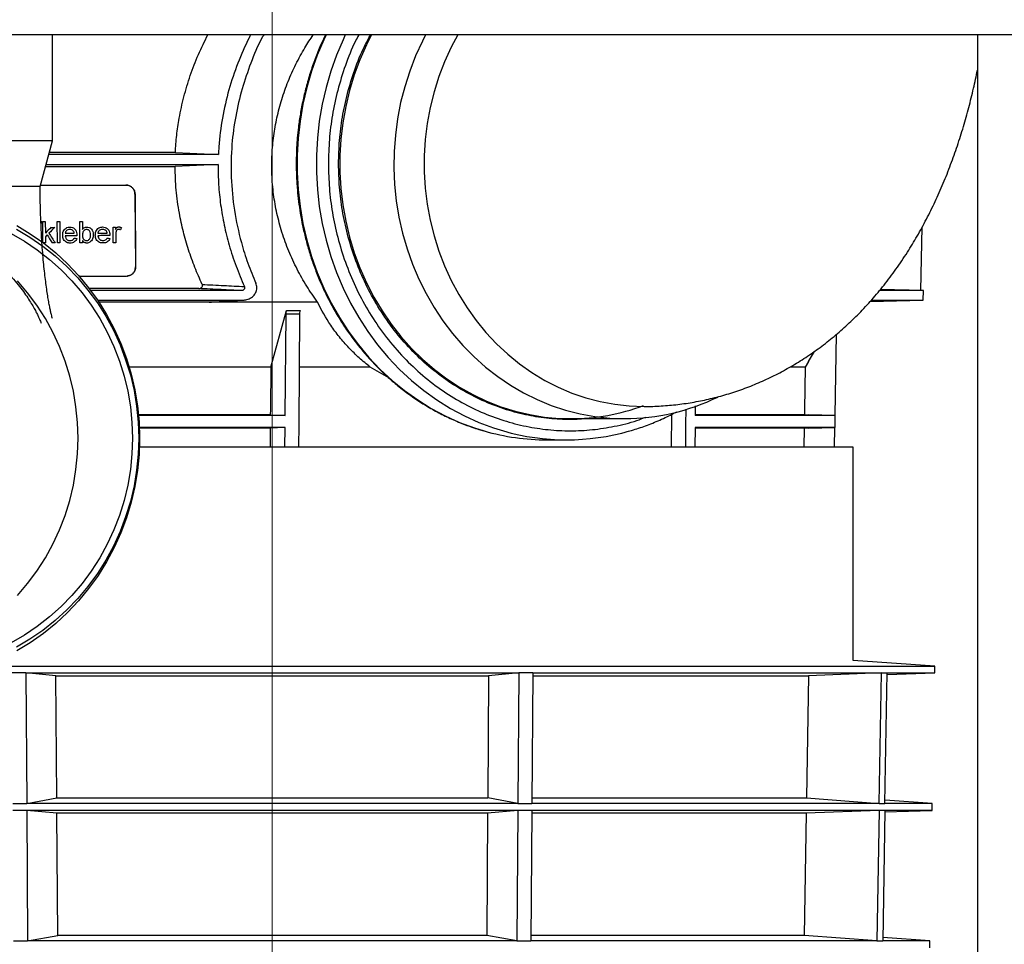
# Model space of a CAD drawing. Units: millimetres. Extents: x -3177 to 622, y -14048 to -4149.
# Drawn here: x -2599 to -2274, y -12644 to -12339 of the extents above; entities that cross this region are included whole.
import ezdxf

# ---------------------------------------------------------------- set-up
doc = ezdxf.new("R2010")
doc.units = ezdxf.units.MM
doc.header["$LTSCALE"] = 10
doc.layers.add('kote', color=152, linetype='Continuous', lineweight=0)
doc.layers.add('SICHTBAR', color=7, linetype='Continuous', lineweight=25)

msp = doc.modelspace()

# ---------------------------------------------------------------- linework, layer by layer
at = {"layer": 'kote'}
msp.add_line((-2515.82, -11654.69), (-2515.82, -13425.4), dxfattribs=at)
at = {"layer": 'SICHTBAR'}
for p, q in [((-2252.82, -12344), (-2778.82, -12344)), ((-2588.32, -12378.97), (-2588.32, -12344)), ((-2283.32, -12344), (-2283.32, -13194)), ((-2588.32, -12378.97), (-2748.32, -12378.97)), ((-2592.34, -12393.97), (-2588.32, -12378.97)), ((-2533.6, -12383.48), (-2589.53, -12383.48)), ((-2547.78, -12382.78), (-2589.34, -12382.78)), ((-2547.78, -12382.78), (-2533.6, -12383.48)), ((-2590.58, -12387.41), (-2547.88, -12387.41)), ((-2590.4, -12386.71), (-2533.68, -12386.71)), ((-2533.68, -12386.71), (-2547.88, -12387.41)), ((-2592.34, -12393.97), (-2748.32, -12393.97)), ((-2564.07, -12393.53), (-2564.01, -12393.52)), ((-2561.07, -12396.51), (-2561.13, -12396.52)), ((-2561.13, -12396.52), (-2560.94, -12420.51)), ((-2561.07, -12396.51), (-2560.88, -12420.51)), ((-2591.43, -12412.48), (-2591.49, -12405.58)), ((-2590.66, -12405.57), (-2590.63, -12409.35)), ((-2586.66, -12412.57), (-2586.71, -12405.57)), ((-2585.88, -12405.57), (-2585.82, -12412.57)), ((-2579.22, -12412.55), (-2579.28, -12405.56)), ((-2578.42, -12405.55), (-2578.4, -12408.13)), ((-2592.1, -12407.46), (-2592.1, -12408.27)), ((-2568.29, -12412.52), (-2568.33, -12407.41)), ((-2567.54, -12407.41), (-2567.53, -12408.12)), ((-2567.43, -12409.8), (-2567.41, -12412.52)), ((-2301.94, -12428.31), (-2301.58, -12407.4)), ((-2590.62, -12410.54), (-2590.61, -12412.57)), ((-2578.37, -12411.79), (-2578.37, -12412.55)), ((-2560.94, -12420.51), (-2560.88, -12420.51)), ((-2563.63, -12423.52), (-2563.57, -12423.51)), ((-2540.03, -12427.64), (-2576.18, -12427.64)), ((-2526.07, -12428.33), (-2575.65, -12428.33)), ((-2301.17, -12428.33), (-2315.5, -12428.33)), ((-2301.17, -12428.33), (-2315.35, -12427.96)), ((-2301.23, -12431.45), (-2301.17, -12428.33)), ((-2573.44, -12431.45), (-2525.39, -12431.45)), ((-2536.68, -12432.14), (-2572.98, -12432.14)), ((-2536.37, -12432.13), (-2536.68, -12432.14)), ((-2500.9, -12432.14), (-2536.68, -12432.14)), ((-2536.37, -12432.13), (-2525.46, -12431.45)), ((-2525.35, -12431.44), (-2525.07, -12431.43)), ((-2318.7, -12431.91), (-2301.23, -12431.45)), ((-2318.2, -12431.45), (-2301.23, -12431.45)), ((-2516.35, -12453.52), (-2511.12, -12434.85)), ((-2511.55, -12469.49), (-2511.28, -12436.06)), ((-2506.82, -12436.06), (-2511.28, -12436.06)), ((-2511.12, -12434.85), (-2506.67, -12434.85)), ((-2330.25, -12469.49), (-2329.79, -12442.68)), ((-2338.99, -12451.65), (-2337.08, -12448.34)), ((-2339, -12451.65), (-2340.08, -12453.52)), ((-2516.35, -12453.52), (-2563, -12453.52)), ((-2483.5, -12453.52), (-2506.95, -12453.52)), ((-2477.43, -12457.06), (-2483.5, -12453.52)), ((-2340.08, -12453.52), (-2344.99, -12453.52)), ((-2376.39, -12466.35), (-2376.41, -12469.49)), ((-2516.48, -12469.22), (-2559.94, -12469.22)), ((-2511.55, -12469.49), (-2559.91, -12469.49)), ((-2516.48, -12469.22), (-2511.55, -12469.49)), ((-2417.44, -12470.52), (-2399.6, -12470.52)), ((-2384.2, -12469.17), (-2384.29, -12479.92)), ((-2330.2, -12469.49), (-2376.41, -12469.49)), ((-2340.35, -12469.22), (-2376.34, -12469.22)), ((-2340.35, -12469.22), (-2339.01, -12469.26)), ((-2330.2, -12469.49), (-2339.01, -12469.26)), ((-2330.27, -12473.46), (-2330.2, -12469.49)), ((-2511.58, -12473.46), (-2559.65, -12473.46)), ((-2516.51, -12473.72), (-2559.64, -12473.72)), ((-2516.51, -12473.72), (-2516.57, -12479.92)), ((-2511.58, -12473.46), (-2516.51, -12473.72)), ((-2511.63, -12479.92), (-2511.58, -12473.46)), ((-2376.44, -12473.46), (-2376.5, -12479.92)), ((-2330.27, -12473.46), (-2376.44, -12473.46)), ((-2340.43, -12473.72), (-2376.38, -12473.72)), ((-2340.43, -12473.72), (-2340.54, -12479.92)), ((-2339.01, -12473.69), (-2340.43, -12473.72)), ((-2339.01, -12473.69), (-2330.27, -12473.46)), ((-2330.43, -12479.92), (-2330.32, -12473.46)), ((-2425.17, -12477.52), (-2418.83, -12477.52)), ((-2324.32, -12479.92), (-2559.63, -12479.92)), ((-2324.32, -12550.21), (-2324.32, -12479.92)), ((-2610.79, -12552.09), (-2297.42, -12552.09)), ((-2297.42, -12552.09), (-2324.32, -12550.21)), ((-2297.42, -12554.37), (-2297.42, -12552.09)), ((-2597.09, -12554.37), (-2601.71, -12554.37)), ((-2597.09, -12554.37), (-2596.79, -12597.39)), ((-2587.14, -12555.28), (-2597.09, -12554.37)), ((-2597.09, -12554.37), (-2434.55, -12554.37)), ((-2586.87, -12595.58), (-2587.14, -12555.28)), ((-2587.14, -12555.28), (-2444.5, -12555.28)), ((-2444.5, -12555.28), (-2444.77, -12595.58)), ((-2434.55, -12554.37), (-2444.5, -12555.28)), ((-2434.55, -12554.37), (-2434.86, -12597.39)), ((-2429.93, -12554.37), (-2434.55, -12554.37)), ((-2429.93, -12554.37), (-2430.24, -12597.39)), ((-2429.94, -12555.28), (-2339.02, -12555.28)), ((-2429.93, -12554.37), (-2315, -12554.37)), ((-2339.02, -12555.28), (-2339.68, -12595.58)), ((-2315, -12554.37), (-2339.02, -12555.28)), ((-2315.74, -12597.39), (-2315, -12554.37)), ((-2315, -12554.37), (-2313.09, -12554.37)), ((-2313.82, -12597.39), (-2313.09, -12554.37)), ((-2313.09, -12554.92), (-2297.42, -12554.37)), ((-2313.09, -12554.37), (-2297.42, -12554.37)), ((-2601.41, -12597.39), (-2596.79, -12597.39)), ((-2596.79, -12597.39), (-2586.87, -12595.58)), ((-2434.86, -12597.39), (-2596.79, -12597.39)), ((-2586.87, -12595.58), (-2444.77, -12595.58)), ((-2434.86, -12597.39), (-2444.77, -12595.58)), ((-2434.86, -12597.39), (-2430.24, -12597.39)), ((-2315.74, -12597.39), (-2430.24, -12597.39)), ((-2430.23, -12595.58), (-2339.68, -12595.58)), ((-2339.68, -12595.58), (-2315.74, -12597.39)), ((-2315.74, -12597.39), (-2313.82, -12597.39)), ((-2298.22, -12597.39), (-2313.82, -12597.39)), ((-2298.22, -12597.39), (-2313.8, -12596.3)), ((-2298.22, -12599.67), (-2298.22, -12597.39)), ((-2596.79, -12599.67), (-2601.41, -12599.67)), ((-2434.86, -12599.67), (-2596.79, -12599.67)), ((-2596.79, -12599.67), (-2596.48, -12642.69)), ((-2586.84, -12600.58), (-2596.79, -12599.67)), ((-2444.81, -12600.58), (-2586.84, -12600.58)), ((-2586.57, -12640.88), (-2586.84, -12600.58)), ((-2444.81, -12600.58), (-2445.08, -12640.88)), ((-2434.86, -12599.67), (-2444.81, -12600.58)), ((-2434.86, -12599.67), (-2435.16, -12642.69)), ((-2430.24, -12599.67), (-2434.86, -12599.67)), ((-2430.24, -12599.67), (-2430.54, -12642.69)), ((-2339.76, -12600.58), (-2430.25, -12600.58)), ((-2315.74, -12599.67), (-2430.24, -12599.67)), ((-2339.76, -12600.58), (-2340.41, -12640.88)), ((-2315.74, -12599.67), (-2339.76, -12600.58)), ((-2315.74, -12599.67), (-2316.47, -12642.69)), ((-2313.82, -12599.67), (-2315.74, -12599.67)), ((-2313.82, -12599.67), (-2314.56, -12642.69)), ((-2313.83, -12600.21), (-2298.22, -12599.67)), ((-2298.22, -12599.67), (-2313.82, -12599.67)), ((-2596.48, -12642.69), (-2586.57, -12640.88)), ((-2445.08, -12640.88), (-2586.57, -12640.88)), ((-2435.16, -12642.69), (-2445.08, -12640.88)), ((-2340.41, -12640.88), (-2430.53, -12640.88)), ((-2316.47, -12642.69), (-2340.41, -12640.88)), ((-2601.1, -12642.69), (-2596.48, -12642.69)), ((-2435.16, -12642.69), (-2596.48, -12642.69)), ((-2435.16, -12642.69), (-2430.54, -12642.69)), ((-2316.47, -12642.69), (-2430.54, -12642.69)), ((-2316.47, -12642.69), (-2314.56, -12642.69)), ((-2299.01, -12642.69), (-2314.56, -12642.69)), ((-2299.01, -12642.69), (-2314.54, -12641.6)), ((-2299.01, -12644.97), (-2299.01, -12642.69))]:
    msp.add_line(p, q, dxfattribs=at)
at = {"layer": 'SICHTBAR', "flags": 128}
for points in [[(-2498.09, -12344), (-2498.83, -12345.59), (-2500.99, -12350.72), (-2502.87, -12355.99), (-2504.44, -12361.38), (-2505.7, -12366.87), (-2506.65, -12372.43), (-2507.29, -12378.05), (-2507.61, -12383.69), (-2507.61, -12389.36), (-2507.29, -12395), (-2506.65, -12400.62), (-2505.7, -12406.18), (-2504.44, -12411.67), (-2502.87, -12417.06), (-2500.99, -12422.33), (-2498.83, -12427.46), (-2496.38, -12432.43), (-2493.66, -12437.23), (-2490.67, -12441.83), (-2487.43, -12446.21), (-2483.94, -12450.37), (-2480.23, -12454.28), (-2476.31, -12457.92), (-2472.18, -12461.29), (-2467.88, -12464.37), (-2463.41, -12467.15), (-2458.8, -12469.62), (-2454.05, -12471.76), (-2449.19, -12473.58), (-2445.95, -12474.59)], [(-2491.75, -12344), (-2492.49, -12345.59), (-2494.66, -12350.72), (-2496.53, -12355.99), (-2498.1, -12361.38), (-2499.36, -12366.87), (-2500.31, -12372.43), (-2500.95, -12378.05), (-2501.27, -12383.69), (-2501.27, -12389.36), (-2500.95, -12395), (-2500.31, -12400.62), (-2499.36, -12406.18), (-2498.1, -12411.67), (-2496.53, -12417.06), (-2494.66, -12422.33), (-2492.49, -12427.46), (-2490.04, -12432.43), (-2487.32, -12437.23), (-2484.33, -12441.83), (-2481.09, -12446.21), (-2477.6, -12450.37), (-2473.89, -12454.28), (-2469.97, -12457.92), (-2465.85, -12461.29), (-2461.54, -12464.37), (-2457.07, -12467.15), (-2452.46, -12469.62), (-2447.71, -12471.76), (-2442.85, -12473.58), (-2439.61, -12474.59)], [(-2483.09, -12344), (-2484.76, -12347.3), (-2486.92, -12352.19), (-2488.79, -12357.23), (-2490.36, -12362.39), (-2491.62, -12367.64), (-2492.57, -12372.98), (-2493.21, -12378.38), (-2493.53, -12383.8), (-2493.53, -12389.25), (-2493.21, -12394.67), (-2492.57, -12400.07), (-2491.62, -12405.41), (-2490.36, -12410.66), (-2488.79, -12415.82), (-2486.92, -12420.86), (-2484.76, -12425.75), (-2482.32, -12430.47), (-2479.6, -12435.01), (-2476.63, -12439.35), (-2473.4, -12443.47), (-2469.95, -12447.35), (-2466.27, -12450.97), (-2462.39, -12454.32), (-2458.31, -12457.39), (-2454.07, -12460.16), (-2449.67, -12462.62), (-2445.14, -12464.77), (-2440.49, -12466.58), (-2435.75, -12468.06), (-2430.93, -12469.2), (-2426.05, -12469.99), (-2421.13, -12470.43), (-2417.44, -12470.52)], [(-2465.26, -12344), (-2466.34, -12346.11), (-2468.57, -12350.96), (-2470.51, -12355.96), (-2472.16, -12361.09), (-2473.5, -12366.32), (-2474.53, -12371.64), (-2475.24, -12377.02), (-2475.64, -12382.45), (-2475.72, -12387.89), (-2475.48, -12393.32), (-2474.93, -12398.72), (-2474.05, -12404.08), (-2472.87, -12409.36), (-2471.37, -12414.54), (-2469.58, -12419.61), (-2467.49, -12424.54), (-2465.12, -12429.31), (-2462.47, -12433.9), (-2459.56, -12438.29), (-2456.4, -12442.46), (-2453, -12446.4), (-2449.37, -12450.09), (-2445.54, -12453.51), (-2441.51, -12456.65), (-2437.31, -12459.5), (-2432.95, -12462.04), (-2428.45, -12464.26), (-2423.83, -12466.16), (-2419.11, -12467.72), (-2414.3, -12468.94), (-2409.44, -12469.82), (-2404.53, -12470.35), (-2399.6, -12470.52)], [(-2454.66, -12344), (-2456.83, -12348.09), (-2459.02, -12352.86), (-2460.91, -12357.78), (-2462.5, -12362.83), (-2463.78, -12367.98), (-2464.74, -12373.22), (-2465.39, -12378.52), (-2465.71, -12383.85), (-2465.71, -12389.2), (-2465.39, -12394.53), (-2464.74, -12399.83), (-2463.78, -12405.07), (-2462.5, -12410.22), (-2460.91, -12415.27), (-2459.02, -12420.19), (-2456.83, -12424.96), (-2454.36, -12429.56), (-2451.62, -12433.97), (-2448.62, -12438.16), (-2445.37, -12442.13), (-2441.89, -12445.84), (-2438.19, -12449.29), (-2434.29, -12452.46), (-2430.2, -12455.34), (-2425.96, -12457.91), (-2421.56, -12460.16), (-2417.04, -12462.08), (-2412.41, -12463.66), (-2407.7, -12464.9), (-2402.93, -12465.79), (-2398.11, -12466.33), (-2393.26, -12466.51)], [(-2592.24, -12393.59), (-2587.46, -12393.59), (-2579.77, -12393.57), (-2571.95, -12393.55), (-2564.01, -12393.52)], [(-2592.24, -12393.6), (-2587.56, -12393.59), (-2579.85, -12393.58), (-2572.02, -12393.56), (-2564.07, -12393.53)], [(-2600.08, -12406.83), (-2595.6, -12409.56), (-2591.3, -12412.58), (-2587.21, -12415.9), (-2583.35, -12419.48), (-2579.72, -12423.32), (-2576.36, -12427.41), (-2573.27, -12431.71), (-2570.46, -12436.21), (-2567.96, -12440.9), (-2565.76, -12445.75), (-2563.89, -12450.74), (-2562.34, -12455.84), (-2561.14, -12461.04), (-2560.27, -12466.31), (-2559.75, -12471.63), (-2559.57, -12476.97), (-2559.75, -12482.32), (-2560.27, -12487.63), (-2561.14, -12492.9), (-2562.34, -12498.1), (-2563.89, -12503.21), (-2565.76, -12508.2), (-2567.96, -12513.05), (-2570.46, -12517.73), (-2573.27, -12522.24), (-2576.36, -12526.54), (-2579.72, -12530.62), (-2583.35, -12534.47), (-2587.21, -12538.05), (-2591.3, -12541.36), (-2595.6, -12544.39), (-2600.08, -12547.11)], [(-2591.49, -12405.58), (-2591.38, -12405.58), (-2591.28, -12405.58), (-2591.18, -12405.58), (-2591.08, -12405.58), (-2590.97, -12405.58), (-2590.87, -12405.57), (-2590.77, -12405.57), (-2590.66, -12405.57)], [(-2586.71, -12405.57), (-2586.61, -12405.57), (-2586.5, -12405.57), (-2586.4, -12405.57), (-2586.29, -12405.57), (-2586.19, -12405.57), (-2586.09, -12405.57), (-2585.98, -12405.57), (-2585.88, -12405.57)], [(-2579.28, -12405.56), (-2579.17, -12405.56), (-2579.06, -12405.56), (-2578.95, -12405.56), (-2578.85, -12405.56), (-2578.74, -12405.55), (-2578.63, -12405.55), (-2578.53, -12405.55), (-2578.42, -12405.55)], [(-2601.93, -12409.51), (-2597.52, -12412.05), (-2593.29, -12414.9), (-2589.26, -12418.03), (-2585.44, -12421.44), (-2581.87, -12425.11), (-2578.54, -12429.02), (-2575.49, -12433.16), (-2572.71, -12437.5), (-2570.23, -12442.02), (-2568.06, -12446.7), (-2566.2, -12451.53), (-2564.67, -12456.47), (-2563.47, -12461.51), (-2562.61, -12466.63), (-2562.1, -12471.79), (-2561.92, -12476.97), (-2562.1, -12482.16), (-2562.61, -12487.32), (-2563.47, -12492.43), (-2564.67, -12497.47), (-2566.2, -12502.42), (-2568.06, -12507.24), (-2570.23, -12511.93), (-2572.71, -12516.45), (-2575.49, -12520.79), (-2578.54, -12524.92), (-2581.87, -12528.83), (-2585.44, -12532.5), (-2589.26, -12535.91), (-2593.29, -12539.05), (-2597.52, -12541.89), (-2601.93, -12544.44)], [(-2600.18, -12408.05), (-2595.73, -12410.69), (-2591.46, -12413.63), (-2587.39, -12416.86), (-2583.54, -12420.36), (-2579.94, -12424.13), (-2576.58, -12428.13), (-2573.5, -12432.35), (-2570.71, -12436.78), (-2568.21, -12441.4), (-2566.02, -12446.17), (-2564.16, -12451.09), (-2562.62, -12456.12), (-2561.41, -12461.25), (-2560.55, -12466.45), (-2560.03, -12471.7), (-2559.85, -12476.97)], [(-2588.74, -12407.46), (-2588.59, -12407.46), (-2588.44, -12407.46), (-2588.29, -12407.46), (-2588.14, -12407.46), (-2587.99, -12407.46), (-2587.84, -12407.46), (-2587.68, -12407.46), (-2587.53, -12407.46)], [(-2584.08, -12409.42), (-2583.71, -12409.42), (-2583.34, -12409.42), (-2582.97, -12409.42), (-2582.6, -12409.42), (-2582.23, -12409.42), (-2581.86, -12409.42), (-2581.49, -12409.42), (-2581.12, -12409.42)], [(-2580.27, -12410.22), (-2580.74, -12410.23), (-2581.22, -12410.23), (-2581.7, -12410.23), (-2582.17, -12410.23), (-2582.65, -12410.23), (-2583.13, -12410.23), (-2583.6, -12410.23), (-2584.07, -12410.23)], [(-2573.3, -12409.4), (-2572.92, -12409.4), (-2572.54, -12409.4), (-2572.16, -12409.4), (-2571.78, -12409.39), (-2571.4, -12409.39), (-2571.01, -12409.39), (-2570.63, -12409.39), (-2570.25, -12409.39)], [(-2569.37, -12410.19), (-2569.86, -12410.2), (-2570.35, -12410.2), (-2570.85, -12410.2), (-2571.34, -12410.2), (-2571.83, -12410.2), (-2572.32, -12410.2), (-2572.81, -12410.21), (-2573.3, -12410.21)], [(-2568.33, -12407.41), (-2568.23, -12407.41), (-2568.13, -12407.41), (-2568.04, -12407.41), (-2567.94, -12407.41), (-2567.84, -12407.41), (-2567.74, -12407.41), (-2567.64, -12407.41), (-2567.54, -12407.41)], [(-2590.61, -12412.57), (-2590.71, -12412.57), (-2590.81, -12412.57), (-2590.92, -12412.57), (-2591.02, -12412.57), (-2591.12, -12412.57), (-2591.23, -12412.57), (-2591.33, -12412.57), (-2591.43, -12412.57)], [(-2587.41, -12412.57), (-2587.53, -12412.57), (-2587.66, -12412.57), (-2587.78, -12412.57), (-2587.91, -12412.57), (-2588.03, -12412.57), (-2588.16, -12412.57), (-2588.28, -12412.57), (-2588.41, -12412.57)], [(-2585.82, -12412.57), (-2585.93, -12412.57), (-2586.03, -12412.57), (-2586.14, -12412.57), (-2586.24, -12412.57), (-2586.34, -12412.57), (-2586.45, -12412.57), (-2586.55, -12412.57), (-2586.66, -12412.57)], [(-2578.37, -12412.55), (-2578.47, -12412.55), (-2578.58, -12412.55), (-2578.69, -12412.55), (-2578.79, -12412.55), (-2578.9, -12412.55), (-2579.01, -12412.55), (-2579.11, -12412.55), (-2579.22, -12412.55)], [(-2567.41, -12412.52), (-2567.52, -12412.52), (-2567.63, -12412.52), (-2567.74, -12412.52), (-2567.85, -12412.52), (-2567.96, -12412.52), (-2568.07, -12412.52), (-2568.18, -12412.52), (-2568.29, -12412.52)], [(-2599.8, -12528.83), (-2596.47, -12524.92), (-2593.42, -12520.79), (-2590.64, -12516.45), (-2588.16, -12511.93), (-2585.99, -12507.24), (-2584.13, -12502.42), (-2582.6, -12497.47), (-2581.4, -12492.43), (-2580.54, -12487.32), (-2580.03, -12482.16), (-2579.85, -12476.97), (-2580.03, -12471.79), (-2580.54, -12466.63), (-2581.4, -12461.51), (-2582.6, -12456.47), (-2584.13, -12451.53), (-2585.99, -12446.7), (-2588.16, -12442.02), (-2590.64, -12437.5), (-2593.42, -12433.16), (-2596.47, -12429.02), (-2599.8, -12425.11)], [(-2579.5, -12423.57), (-2571.78, -12423.55), (-2563.84, -12423.52)], [(-2506.82, -12436.06), (-2507.11, -12472.49), (-2507.17, -12479.92)], [(-2516.35, -12453.52), (-2516.46, -12467.47), (-2516.48, -12469.22)], [(-2340.08, -12453.52), (-2340.32, -12467.47), (-2340.35, -12469.22)], [(-2379.49, -12479.92), (-2379.43, -12472.49), (-2379.39, -12467.45)], [(-2559.85, -12476.97), (-2560.03, -12482.25), (-2560.55, -12487.5), (-2561.41, -12492.7), (-2562.62, -12497.83), (-2564.16, -12502.86), (-2566.02, -12507.77), (-2568.21, -12512.55), (-2570.71, -12517.16), (-2573.5, -12521.59), (-2576.58, -12525.82), (-2579.94, -12529.82), (-2583.54, -12533.58), (-2587.39, -12537.09), (-2591.46, -12540.32), (-2595.73, -12543.26), (-2600.18, -12545.89)]]:
    msp.add_lwpolyline(points, dxfattribs=at)
at = {"layer": 'SICHTBAR'}
for centre, radius, start, end in [((-2399.76, -12400.23), 70.29, 270.1253, 295.9808), ((-2417.49, -12400.86), 69.67, 270.0424, 290.2134), ((-2425.14, -12402.29), 75.23, 253.9406, 269.976), ((-2418.83, -12402.45), 75.07, 253.9306, 286.0694)]:
    msp.add_arc(centre, radius, start, end, dxfattribs=at)
for centre, major_axis, ratio, start_param, end_param in [((-2521.59, -12446.69), (150.73, 1005.16), 0.074288, 1.541026, 1.541787), ((-2521.84, -12414.36), (170.66, 156), 0.221442, 1.765423, 1.777236), ((-2521.83, -12415.56), (170.65, 156.18), 0.221476, 1.773509, 1.776978), ((-2522.01, -12393.01), (-168.22, 253.01), 0.218118, 1.4932, 1.503348), ((-2521.83, -12415.55), (170.66, 156), 0.221442, 1.757994, 1.770005), ((-2522.02, -12391.47), (-168.24, 252.68), 0.218232, 1.496707, 1.509231), ((-2521.19, -12496.99), (158.05, 460.84), 0.147296, 1.426198, 1.427913), ((-2521.91, -12405.98), (175.37, -14.74), 0.060213, 4.373046, 4.378102), ((-2521.92, -12404.83), (175.37, -14.74), 0.060213, 4.438232, 4.443337)]:
    msp.add_ellipse(centre, major_axis=major_axis, ratio=ratio, start_param=start_param, end_param=end_param, dxfattribs=at)
for points, knots in [([(-2547.78, -12382.78), (-2547.65, -12380.89), (-2547.4, -12377.11), (-2546.48, -12370.96), (-2545.05, -12364.37), (-2542.92, -12357.35), (-2540.3, -12350.52), (-2538.14, -12346.15), (-2537.08, -12344)], [0, 0, 0, 0, 0.140022, 0.280048, 0.459423, 0.63881, 0.822522, 1, 1, 1, 1]), ([(-2522.97, -12344), (-2523.14, -12344.32), (-2524.72, -12347.36), (-2527.3, -12353.33), (-2530.29, -12362.18), (-2532.41, -12371.4), (-2533.33, -12378.58), (-2533.55, -12382.62), (-2533.6, -12383.48)], [0, 0, 0, 0, 0.025934, 0.249631, 0.47331, 0.705502, 0.93767, 1, 1, 1, 1]), ([(-2518.66, -12344), (-2518.86, -12344.36), (-2520.52, -12347.34), (-2522.97, -12353.28), (-2525.94, -12361.87), (-2528.03, -12370.84), (-2529.34, -12380.59), (-2529.55, -12390.99), (-2528.51, -12401.85), (-2526.47, -12411.3), (-2523.97, -12419.31), (-2522.15, -12423.7), (-2521.24, -12425.9)], [0, 0, 0, 0, 0.014679, 0.120644, 0.226603, 0.336405, 0.446197, 0.574571, 0.703412, 0.831829, 0.915913, 1, 1, 1, 1]), ([(-2500.9, -12432.14), (-2502.12, -12430.39), (-2504.56, -12426.89), (-2507.72, -12421.25), (-2510.46, -12415.32), (-2512.69, -12409.18), (-2514.36, -12402.93), (-2515.49, -12396.54), (-2516.05, -12390), (-2516.01, -12383.55), (-2515.43, -12377.3), (-2514.35, -12371.24), (-2512.75, -12365.24), (-2510.66, -12359.34), (-2508.1, -12353.65), (-2505.34, -12348.51), (-2503.26, -12345.4), (-2502.33, -12344)], [0, 0, 0, 0, 0.068005, 0.136007, 0.205863, 0.275715, 0.343772, 0.411826, 0.482077, 0.552327, 0.617, 0.681676, 0.74817, 0.814668, 0.880625, 0.946586, 1, 1, 1, 1]), ([(-2498.3, -12344), (-2498.75, -12344.93), (-2499.91, -12347.33), (-2501.53, -12351.34), (-2503.17, -12355.99), (-2504.56, -12360.69), (-2505.7, -12365.39), (-2506.58, -12369.98), (-2507.19, -12374.17), (-2507.57, -12377.84), (-2507.86, -12381.86), (-2507.9, -12384.71), (-2507.93, -12386.52)], [0, 0, 0, 0, 0.071197, 0.184374, 0.297042, 0.40889, 0.519292, 0.626761, 0.726705, 0.806751, 0.876982, 1, 1, 1, 1]), ([(-2487.3, -12344), (-2487.67, -12344.7), (-2489.42, -12347.92), (-2491.79, -12354.04), (-2494.35, -12362.2), (-2496.07, -12370.37), (-2497.13, -12378.47), (-2497.26, -12383.84), (-2497.32, -12386.52)], [0, 0, 0, 0, 0.054916, 0.253435, 0.447922, 0.637595, 0.818795, 1, 1, 1, 1]), ([(-2493.97, -12386.52), (-2493.91, -12383.95), (-2493.78, -12378.81), (-2492.77, -12371.05), (-2491.12, -12363.22), (-2488.68, -12355.4), (-2486.12, -12348.93), (-2484.11, -12345.26), (-2483.42, -12344)], [0, 0, 0, 0, 0.172793, 0.3455919, 0.5264656, 0.7119305, 0.9012395, 1, 1, 1, 1]), ([(-2393.26, -12466.5), (-2393.2, -12466.5), (-2391.31, -12466.55), (-2387.59, -12466.37), (-2382.13, -12465.91), (-2376.68, -12465.1), (-2371.28, -12463.98), (-2365.94, -12462.55), (-2360.66, -12460.8), (-2355.46, -12458.75), (-2350.36, -12456.39), (-2345.37, -12453.72), (-2340.49, -12450.75), (-2335.74, -12447.48), (-2331.12, -12443.91), (-2326.63, -12440.03), (-2322.28, -12435.83), (-2318.08, -12431.31), (-2314.02, -12426.45), (-2310.1, -12421.23), (-2306.47, -12415.84), (-2303.14, -12410.33), (-2300.09, -12404.76), (-2297.23, -12398.95), (-2294.58, -12392.96), (-2292.14, -12386.82), (-2289.93, -12380.59), (-2287.94, -12374.31), (-2286.17, -12367.99), (-2284.62, -12361.78), (-2283.74, -12357.64), (-2283.32, -12355.64)], [0, 0, 0, 0, 0.001111, 0.032664, 0.06429, 0.096011, 0.127858, 0.159862, 0.192061, 0.224494, 0.25721, 0.290263, 0.323717, 0.357646, 0.39214, 0.427305, 0.463266, 0.50017, 0.538183, 0.577487, 0.618265, 0.65583, 0.694217, 0.733226, 0.772581, 0.811948, 0.851008, 0.889615, 0.927691, 0.965212, 1, 1, 1, 1]), ([(-2538.93, -12426.28), (-2539.76, -12424.42), (-2541.42, -12420.68), (-2543.48, -12414.87), (-2545.2, -12408.91), (-2546.61, -12402.33), (-2547.64, -12395.15), (-2547.8, -12389.99), (-2547.88, -12387.41)], [0, 0, 0, 0, 0.152259, 0.305102, 0.459843, 0.615276, 0.806897, 1, 1, 1, 1]), ([(-2533.68, -12386.71), (-2533.66, -12388.93), (-2533.61, -12393.38), (-2532.91, -12400.06), (-2531.75, -12406.74), (-2530.06, -12413.5), (-2527.87, -12420.28), (-2525.96, -12424.74), (-2525.01, -12426.97)], [0, 0, 0, 0, 0.160304, 0.321467, 0.485224, 0.64983, 0.824444, 1, 1, 1, 1]), ([(-2507.93, -12386.52), (-2507.9, -12388.38), (-2507.86, -12390.98), (-2507.6, -12394.8), (-2507.28, -12398.05), (-2506.76, -12401.91), (-2506.05, -12405.94), (-2505.13, -12410.13), (-2503.98, -12414.4), (-2502.62, -12418.72), (-2501.02, -12423.03), (-2499.19, -12427.32), (-2497.13, -12431.55), (-2494.85, -12435.7), (-2492.35, -12439.75), (-2489.63, -12443.67), (-2486.7, -12447.45), (-2483.56, -12451.08), (-2480.23, -12454.53), (-2476.72, -12457.78), (-2473.02, -12460.84), (-2469.15, -12463.67), (-2465.13, -12466.27), (-2460.96, -12468.63), (-2456.66, -12470.74), (-2452.23, -12472.56), (-2448.7, -12473.83), (-2446.62, -12474.39), (-2446.09, -12474.54)], [0, 0, 0, 0, 0.0465099, 0.0652064, 0.0962701, 0.1285229, 0.1631281, 0.1992608, 0.2365899, 0.2748515, 0.3138586, 0.3534735, 0.3935931, 0.4341394, 0.4750521, 0.5162849, 0.5578013, 0.5995733, 0.6415788, 0.6838011, 0.7262276, 0.7688491, 0.8116594, 0.8546548, 0.8978336, 0.9411961, 0.984744, 1, 1, 1, 1]), ([(-2497.32, -12386.52), (-2497.26, -12389.21), (-2497.13, -12394.58), (-2496.07, -12402.68), (-2494.35, -12410.85), (-2491.82, -12419.03), (-2488.51, -12427.05), (-2484.42, -12434.79), (-2479.58, -12442.1), (-2474.06, -12448.86), (-2467.93, -12454.96), (-2461.31, -12460.29), (-2454.3, -12464.81), (-2447.02, -12468.46), (-2439.61, -12471.24), (-2432.21, -12473.16), (-2424.86, -12474.28), (-2417.57, -12474.65), (-2410.27, -12474.29), (-2402.93, -12473.13), (-2397.04, -12471.73), (-2393.67, -12470.41), (-2392.7, -12470.03)], [0, 0, 0, 0, 0.048455, 0.096912, 0.147633, 0.199642, 0.252729, 0.306654, 0.361152, 0.415942, 0.470732, 0.52523, 0.579155, 0.632242, 0.684251, 0.734972, 0.783426, 0.831884, 0.880338, 0.928796, 0.979517, 1, 1, 1, 1]), ([(-2411.61, -12470.52), (-2413.6, -12470.66), (-2417.91, -12470.97), (-2424.56, -12470.58), (-2431.59, -12469.52), (-2438.68, -12467.68), (-2445.78, -12465.01), (-2452.75, -12461.51), (-2459.47, -12457.19), (-2465.82, -12452.08), (-2471.69, -12446.24), (-2476.98, -12439.77), (-2481.61, -12432.76), (-2485.53, -12425.35), (-2488.7, -12417.66), (-2491.12, -12409.82), (-2492.77, -12402), (-2493.78, -12394.24), (-2493.91, -12389.1), (-2493.97, -12386.52)], [0, 0, 0, 0, 0.047315, 0.102805, 0.1583, 0.216386, 0.275948, 0.336743, 0.398499, 0.460911, 0.523657, 0.586404, 0.648816, 0.710572, 0.771367, 0.830928, 0.889015, 0.944507, 1, 1, 1, 1]), ([(-2588.32, -12437.52), (-2588.37, -12437.37), (-2588.45, -12437.05), (-2588.66, -12436.22), (-2588.91, -12435.11), (-2589.21, -12433.7), (-2589.52, -12432.01), (-2589.86, -12430.04), (-2590.2, -12427.8), (-2590.54, -12425.32), (-2590.86, -12422.6), (-2591.17, -12419.68), (-2591.45, -12416.57), (-2591.7, -12413.33), (-2591.91, -12410), (-2592.07, -12406.67), (-2592.19, -12403.55), (-2592.27, -12400.8), (-2592.32, -12398.18), (-2592.34, -12395.95), (-2592.34, -12394.49), (-2592.34, -12393.97)], [0, 0, 0, 0, 0.0435, 0.091584, 0.141305, 0.192754, 0.24595, 0.300848, 0.357349, 0.415311, 0.474557, 0.534874, 0.596004, 0.657613, 0.7192, 0.779819, 0.836981, 0.884452, 0.924331, 0.973159, 1, 1, 1, 1]), ([(-2561.13, -12396.52), (-2561.16, -12396.18), (-2561.23, -12395.51), (-2561.74, -12394.61), (-2562.49, -12393.93), (-2563.31, -12393.58), (-2563.86, -12393.54), (-2564.07, -12393.53)], [0, 0, 0, 0, 0.214687, 0.429374, 0.644058, 0.858732, 1, 1, 1, 1]), ([(-2564.01, -12393.52), (-2563.69, -12393.56), (-2563.03, -12393.62), (-2562.15, -12394.13), (-2561.49, -12394.89), (-2561.13, -12395.73), (-2561.09, -12396.29), (-2561.07, -12396.51)], [0, 0, 0, 0, 0.214685, 0.429371, 0.64404, 0.858717, 1, 1, 1, 1]), ([(-2641.51, -12402.12), (-2640.82, -12402.23), (-2638.56, -12402.6), (-2634.82, -12403.54), (-2630.3, -12404.94), (-2625.92, -12406.64), (-2621.69, -12408.6), (-2617.65, -12410.82), (-2613.83, -12413.25), (-2610.25, -12415.86), (-2606.97, -12418.61), (-2604.1, -12421.33), (-2601.66, -12423.92), (-2599.63, -12426.33), (-2597.9, -12428.59), (-2596.45, -12430.67), (-2595.27, -12432.54), (-2594.32, -12434.19), (-2593.56, -12435.61), (-2592.98, -12436.8), (-2592.55, -12437.75), (-2592.26, -12438.47), (-2592.09, -12438.91), (-2592.03, -12439.11), (-2592.04, -12439.07), (-2592.04, -12439.06)], [0, 0, 0, 0, 0.026463, 0.086153, 0.145756, 0.205224, 0.264486, 0.323437, 0.38192, 0.439706, 0.496468, 0.551777, 0.599499, 0.644652, 0.687116, 0.726963, 0.76442, 0.799815, 0.833537, 0.865996, 0.897607, 0.928773, 0.959844, 0.99106, 1, 1, 1, 1]), ([(-2592.11, -12405.51), (-2592.05, -12405.52), (-2591.93, -12405.54), (-2591.8, -12405.56), (-2591.74, -12405.57)], [0, 0, 0, 0, 0.486336, 1, 1, 1, 1]), ([(-2591.86, -12406.34), (-2591.9, -12406.33), (-2591.97, -12406.32), (-2592.05, -12406.31), (-2592.08, -12406.31)], [0, 0, 0, 0, 0.537508, 1, 1, 1, 1]), ([(-2584.92, -12410.05), (-2584.89, -12409.64), (-2584.86, -12408.97), (-2584.41, -12408.15), (-2583.85, -12407.65), (-2583.21, -12407.39), (-2582.78, -12407.37), (-2582.59, -12407.36)], [0, 0, 0, 0, 0.292362, 0.480625, 0.669032, 0.852381, 1, 1, 1, 1]), ([(-2582.5, -12412.65), (-2582.86, -12412.62), (-2583.46, -12412.57), (-2584.18, -12412.1), (-2584.63, -12411.52), (-2584.88, -12410.81), (-2584.9, -12410.31), (-2584.92, -12410.05)], [0, 0, 0, 0, 0.275959, 0.457284, 0.638957, 0.81329, 1, 1, 1, 1]), ([(-2582.59, -12408.17), (-2582.82, -12408.19), (-2583.21, -12408.22), (-2583.68, -12408.53), (-2583.97, -12408.89), (-2584.06, -12409.22), (-2584.08, -12409.39), (-2584.08, -12409.42)], [0, 0, 0, 0, 0.334644, 0.551717, 0.769642, 0.957596, 1, 1, 1, 1]), ([(-2584.07, -12410.23), (-2584.04, -12410.49), (-2583.98, -12410.92), (-2583.64, -12411.41), (-2583.24, -12411.7), (-2582.84, -12411.83), (-2582.58, -12411.84), (-2582.49, -12411.84)], [0, 0, 0, 0, 0.299501, 0.490312, 0.680831, 0.887492, 1, 1, 1, 1]), ([(-2582.59, -12407.36), (-2582.3, -12407.38), (-2581.76, -12407.42), (-2581.08, -12407.84), (-2580.6, -12408.41), (-2580.31, -12409.16), (-2580.28, -12409.7), (-2580.26, -12409.99)], [0, 0, 0, 0, 0.228097, 0.415341, 0.602489, 0.784624, 1, 1, 1, 1]), ([(-2581.47, -12408.59), (-2581.54, -12408.52), (-2581.76, -12408.34), (-2582.15, -12408.19), (-2582.45, -12408.17), (-2582.59, -12408.17)], [0, 0, 0, 0, 0.245522, 0.671543, 1, 1, 1, 1]), ([(-2581.12, -12409.42), (-2581.13, -12409.34), (-2581.15, -12409.19), (-2581.23, -12408.92), (-2581.35, -12408.71), (-2581.45, -12408.61), (-2581.47, -12408.59)], [0, 0, 0, 0, 0.25132, 0.503198, 0.93073, 1, 1, 1, 1]), ([(-2580.26, -12409.99), (-2580.26, -12410.01), (-2580.26, -12410.05), (-2580.27, -12410.11), (-2580.27, -12410.17), (-2580.27, -12410.21), (-2580.27, -12410.22)], [0, 0, 0, 0, 0.250001, 0.500002, 0.750001, 1, 1, 1, 1]), ([(-2578.4, -12408.13), (-2578.32, -12408.02), (-2578.11, -12407.74), (-2577.67, -12407.44), (-2577.26, -12407.35), (-2577.05, -12407.35), (-2577.03, -12407.35)], [0, 0, 0, 0, 0.250811, 0.61067, 0.95545, 1, 1, 1, 1]), ([(-2577.05, -12408.15), (-2577.2, -12408.17), (-2577.49, -12408.2), (-2577.86, -12408.45), (-2578.16, -12408.8), (-2578.36, -12409.32), (-2578.38, -12409.72), (-2578.39, -12409.96)], [0, 0, 0, 0, 0.178572, 0.357894, 0.533417, 0.724147, 1, 1, 1, 1]), ([(-2578.39, -12409.96), (-2578.38, -12410.07), (-2578.38, -12410.28), (-2578.34, -12410.71), (-2578.22, -12411.01), (-2578.14, -12411.21)], [0, 0, 0, 0, 0.251506, 0.503259, 1, 1, 1, 1]), ([(-2577.06, -12411.83), (-2576.91, -12411.82), (-2576.62, -12411.79), (-2576.24, -12411.53), (-2575.94, -12411.17), (-2575.75, -12410.64), (-2575.73, -12410.23), (-2575.72, -12409.98)], [0, 0, 0, 0, 0.176153, 0.352899, 0.531499, 0.719582, 1, 1, 1, 1]), ([(-2575.72, -12409.98), (-2575.74, -12409.67), (-2575.77, -12409.19), (-2576.06, -12408.62), (-2576.41, -12408.31), (-2576.76, -12408.17), (-2576.98, -12408.16), (-2577.05, -12408.15)], [0, 0, 0, 0, 0.365308, 0.548528, 0.732209, 0.912439, 1, 1, 1, 1]), ([(-2577.03, -12407.35), (-2576.73, -12407.38), (-2576.23, -12407.44), (-2575.6, -12407.84), (-2575.15, -12408.45), (-2574.9, -12409.17), (-2574.87, -12409.7), (-2574.86, -12409.91)], [0, 0, 0, 0, 0.241356, 0.412413, 0.583865, 0.835251, 1, 1, 1, 1]), ([(-2574.86, -12409.91), (-2574.88, -12410.36), (-2574.92, -12411.08), (-2575.42, -12411.92), (-2576, -12412.42), (-2576.57, -12412.62), (-2576.9, -12412.64), (-2576.99, -12412.64)], [0, 0, 0, 0, 0.335673, 0.534977, 0.734304, 0.930633, 1, 1, 1, 1]), ([(-2574.16, -12410.03), (-2574.14, -12409.62), (-2574.1, -12408.95), (-2573.64, -12408.13), (-2573.07, -12407.63), (-2572.41, -12407.37), (-2571.96, -12407.34), (-2571.76, -12407.33)], [0, 0, 0, 0, 0.291251, 0.478576, 0.666004, 0.849749, 1, 1, 1, 1]), ([(-2571.67, -12412.62), (-2572.04, -12412.6), (-2572.65, -12412.55), (-2573.4, -12412.09), (-2573.86, -12411.5), (-2574.12, -12410.79), (-2574.15, -12410.29), (-2574.16, -12410.03)], [0, 0, 0, 0, 0.274689, 0.456647, 0.638998, 0.812937, 1, 1, 1, 1]), ([(-2571.76, -12408.14), (-2572, -12408.16), (-2572.4, -12408.2), (-2572.89, -12408.5), (-2573.19, -12408.86), (-2573.28, -12409.19), (-2573.3, -12409.37), (-2573.3, -12409.4)], [0, 0, 0, 0, 0.332805, 0.549806, 0.767653, 0.956271, 1, 1, 1, 1]), ([(-2573.3, -12410.21), (-2573.26, -12410.47), (-2573.2, -12410.89), (-2572.85, -12411.38), (-2572.44, -12411.68), (-2572.02, -12411.8), (-2571.76, -12411.81), (-2571.66, -12411.82)], [0, 0, 0, 0, 0.298257, 0.488771, 0.678952, 0.886373, 1, 1, 1, 1]), ([(-2571.76, -12407.33), (-2571.46, -12407.35), (-2570.91, -12407.4), (-2570.2, -12407.82), (-2569.7, -12408.4), (-2569.42, -12409.15), (-2569.38, -12409.68), (-2569.37, -12409.96)], [0, 0, 0, 0, 0.23138, 0.419937, 0.608463, 0.789687, 1, 1, 1, 1]), ([(-2570.61, -12408.56), (-2570.78, -12408.44), (-2571.09, -12408.2), (-2571.52, -12408.14), (-2571.73, -12408.14), (-2571.76, -12408.14)], [0, 0, 0, 0, 0.495258, 0.922744, 1, 1, 1, 1]), ([(-2570.25, -12409.39), (-2570.26, -12409.31), (-2570.28, -12409.16), (-2570.37, -12408.89), (-2570.49, -12408.69), (-2570.59, -12408.58), (-2570.61, -12408.56)], [0, 0, 0, 0, 0.25088, 0.502325, 0.928297, 1, 1, 1, 1]), ([(-2569.37, -12409.96), (-2569.37, -12409.98), (-2569.37, -12410.02), (-2569.37, -12410.08), (-2569.37, -12410.14), (-2569.37, -12410.18), (-2569.37, -12410.19)], [0, 0, 0, 0, 0.2500002, 0.5000008, 0.7499997, 1, 1, 1, 1]), ([(-2567.53, -12408.12), (-2567.47, -12408.02), (-2567.34, -12407.8), (-2567.09, -12407.5), (-2566.77, -12407.34), (-2566.56, -12407.32), (-2566.46, -12407.31)], [0, 0, 0, 0, 0.249221, 0.55291, 0.788511, 1, 1, 1, 1]), ([(-2567.3, -12408.78), (-2567.31, -12408.82), (-2567.33, -12408.9), (-2567.36, -12409.03), (-2567.39, -12409.16), (-2567.41, -12409.33), (-2567.43, -12409.54), (-2567.43, -12409.72), (-2567.43, -12409.8)], [0, 0, 0, 0, 0.125113, 0.25028, 0.375426, 0.500823, 0.749843, 1, 1, 1, 1]), ([(-2566.49, -12408.12), (-2566.61, -12408.14), (-2566.83, -12408.17), (-2567.09, -12408.37), (-2567.23, -12408.58), (-2567.28, -12408.73), (-2567.3, -12408.78)], [0, 0, 0, 0, 0.322185, 0.598089, 0.855856, 1, 1, 1, 1]), ([(-2565.88, -12408.33), (-2565.91, -12408.3), (-2565.98, -12408.26), (-2566.08, -12408.21), (-2566.18, -12408.17), (-2566.27, -12408.14), (-2566.38, -12408.13), (-2566.46, -12408.12), (-2566.49, -12408.12)], [0, 0, 0, 0, 0.184456, 0.369773, 0.507539, 0.646021, 0.821746, 1, 1, 1, 1]), ([(-2566.46, -12407.31), (-2566.41, -12407.32), (-2566.3, -12407.32), (-2566.14, -12407.34), (-2565.99, -12407.38), (-2565.86, -12407.43), (-2565.72, -12407.48), (-2565.64, -12407.53), (-2565.59, -12407.55)], [0, 0, 0, 0, 0.183173, 0.367359, 0.523446, 0.680394, 0.839917, 1, 1, 1, 1]), ([(-2580.28, -12411.12), (-2580.37, -12411.35), (-2580.54, -12411.82), (-2581.07, -12412.31), (-2581.74, -12412.61), (-2582.23, -12412.64), (-2582.5, -12412.65)], [0, 0, 0, 0, 0.245267, 0.492354, 0.715577, 1, 1, 1, 1]), ([(-2582.49, -12411.84), (-2582.27, -12411.83), (-2581.91, -12411.8), (-2581.46, -12411.54), (-2581.24, -12411.27), (-2581.14, -12411.09), (-2581.12, -12411.03)], [0, 0, 0, 0, 0.3927941, 0.646255, 0.9002303, 1, 1, 1, 1]), ([(-2576.99, -12412.64), (-2577.08, -12412.64), (-2577.27, -12412.63), (-2577.55, -12412.55), (-2577.81, -12412.41), (-2578.04, -12412.23), (-2578.23, -12412.02), (-2578.32, -12411.86), (-2578.37, -12411.79)], [0, 0, 0, 0, 0.168382, 0.340845, 0.509884, 0.685776, 0.841335, 1, 1, 1, 1]), ([(-2578.14, -12411.21), (-2578.07, -12411.3), (-2577.92, -12411.51), (-2577.6, -12411.74), (-2577.28, -12411.83), (-2577.1, -12411.83), (-2577.06, -12411.83)], [0, 0, 0, 0, 0.249896, 0.580671, 0.901973, 1, 1, 1, 1]), ([(-2569.39, -12411.09), (-2569.48, -12411.32), (-2569.66, -12411.79), (-2570.2, -12412.28), (-2570.89, -12412.58), (-2571.39, -12412.61), (-2571.67, -12412.62)], [0, 0, 0, 0, 0.243439, 0.488623, 0.711727, 1, 1, 1, 1]), ([(-2571.66, -12411.82), (-2571.43, -12411.8), (-2571.06, -12411.77), (-2570.59, -12411.51), (-2570.37, -12411.23), (-2570.27, -12411.05), (-2570.25, -12411)], [0, 0, 0, 0, 0.398593, 0.652194, 0.90628, 1, 1, 1, 1]), ([(-2563.84, -12423.52), (-2563.51, -12423.49), (-2562.85, -12423.42), (-2561.98, -12422.9), (-2561.33, -12422.14), (-2560.98, -12421.29), (-2560.95, -12420.73), (-2560.94, -12420.51)], [0, 0, 0, 0, 0.214685, 0.429371, 0.64404, 0.858717, 1, 1, 1, 1]), ([(-2560.88, -12420.51), (-2560.91, -12420.85), (-2560.97, -12421.52), (-2561.47, -12422.42), (-2562.21, -12423.1), (-2562.96, -12423.45), (-2563.43, -12423.48), (-2563.57, -12423.5)], [0, 0, 0, 0, 0.224973, 0.449946, 0.6749161, 0.8998746, 1, 1, 1, 1]), ([(-2540.03, -12427.64), (-2539.86, -12427.62), (-2539.54, -12427.59), (-2539.16, -12427.35), (-2538.92, -12427.05), (-2538.83, -12426.74), (-2538.85, -12426.47), (-2538.91, -12426.33), (-2538.93, -12426.28)], [0, 0, 0, 0, 0.242905, 0.470106, 0.625701, 0.782012, 0.921204, 1, 1, 1, 1]), ([(-2538.93, -12426.28), (-2536.56, -12426.4), (-2531.92, -12426.62), (-2527.28, -12426.86), (-2525.01, -12426.97)], [0, 0, 0, 0, 0.511053, 1, 1, 1, 1]), ([(-2525.39, -12431.45), (-2524.85, -12431.4), (-2523.77, -12431.29), (-2522.35, -12430.48), (-2521.35, -12429.3), (-2520.89, -12427.94), (-2520.92, -12426.76), (-2521.15, -12426.13), (-2521.24, -12425.9)], [0, 0, 0, 0, 0.196839, 0.393956, 0.581813, 0.752852, 0.909597, 1, 1, 1, 1]), ([(-2526.07, -12428.33), (-2528.26, -12428.22), (-2532.92, -12427.99), (-2537.57, -12427.76), (-2540.03, -12427.64)], [0, 0, 0, 0, 0.470952, 1, 1, 1, 1]), ([(-2525.01, -12426.97), (-2524.98, -12427.06), (-2524.91, -12427.25), (-2524.94, -12427.56), (-2525.06, -12427.84), (-2525.28, -12428.08), (-2525.58, -12428.26), (-2525.86, -12428.33), (-2526.03, -12428.33), (-2526.07, -12428.33)], [0, 0, 0, 0, 0.145397, 0.290955, 0.43436, 0.585045, 0.751961, 0.940159, 1, 1, 1, 1]), ([(-2536.68, -12432.14), (-2534.42, -12432.01), (-2530.66, -12431.78), (-2526.89, -12431.54), (-2525.39, -12431.45)], [0, 0, 0, 0, 0.601734, 1, 1, 1, 1]), ([(-2483.5, -12453.52), (-2484.74, -12452.53), (-2487.2, -12450.55), (-2490.6, -12447.22), (-2493.73, -12443.63), (-2497.42, -12438.71), (-2499.53, -12434.73), (-2500.9, -12432.14)], [0, 0, 0, 0, 0.168821, 0.33764, 0.509922, 0.682203, 1, 1, 1, 1]), ([(-2511.28, -12436.06), (-2511.27, -12435.8), (-2511.25, -12435.37), (-2511.15, -12435), (-2511.12, -12434.85)], [0, 0, 0, 0, 0.615609, 1, 1, 1, 1]), ([(-2506.67, -12434.85), (-2506.72, -12435.09), (-2506.8, -12435.48), (-2506.81, -12435.9), (-2506.82, -12436.06)], [0, 0, 0, 0, 0.628281, 1, 1, 1, 1]), ([(-2397.91, -12474.56), (-2396.38, -12474.1), (-2393.24, -12473.14), (-2388.6, -12471.27), (-2384.98, -12469.64), (-2382.99, -12468.52), (-2382.5, -12468.25)], [0, 0, 0, 0, 0.289311, 0.593248, 0.898907, 1, 1, 1, 1])]:
    msp.add_open_spline(points, degree=3, knots=knots, dxfattribs=at)

doc.saveas('drawing.dxf')
